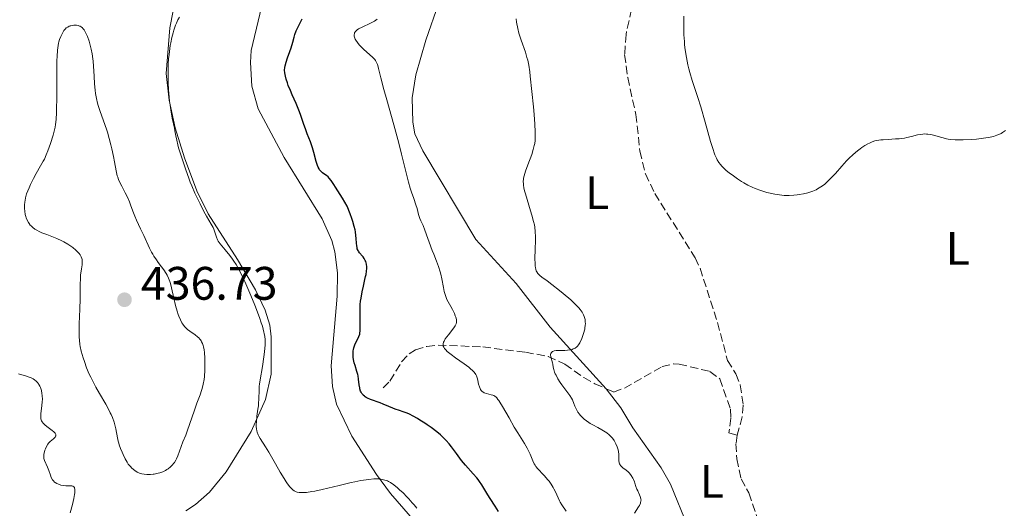
# Model space of a CAD drawing. Units: metres. Extents: x 629151 to 632636, y 4662532 to 4664909.
# Drawn here: x 632216 to 632426, y 4663281 to 4663386 of the extents above; entities that cross this region are included whole.
import ezdxf
from ezdxf.enums import TextEntityAlignment as Align

# ---------------------------------------------------------------- set-up
doc = ezdxf.new("R2010")
doc.units = ezdxf.units.M
doc.header["$MEASUREMENT"] = 0
doc.linetypes.add('DGN Style 3', pattern=[2.435891, 1.739922, -0.695969])
for name, color, linetype, lineweight in [('Acequia de obra', 4, 'Continuous', 0), ('Barranco lineal', 142, 'DGN Style 3', 13), ('Cota de punto acotado terreno', 7, 'Continuous', 0), ('Curva de nivel directora', 30, 'Continuous', 30), ('Curva de nivel intermedia', 30, 'Continuous', 0), ('Etiqueta de uso rústico', 92, 'Continuous', 0), ('Línea de cambio de uso (parcela vista)', 92, 'Continuous', 0), ('Punto acotado terreno (símbolo)', 7, 'Continuous', 0)]:
    doc.layers.add(name, color=color, linetype=linetype, lineweight=lineweight)
doc.styles.add('Style-Arial', font='arial.ttf')

# ---------------------------------------------------------------- blocks, each defined once
blk = doc.blocks.new('5PATER')
at = {"layer": 'Acequia de obra', "linetype": 'Continuous', "lineweight": 0}
h = blk.add_hatch(color=51, dxfattribs=at)
edge = h.paths.add_edge_path()
edge.add_ellipse((0, 0), major_axis=(-0.11, -0.111), ratio=0.999422, start_angle=0, end_angle=360)

msp = doc.modelspace()

# ---------------------------------------------------------------- linework, layer by layer
at = {"layer": 'Barranco lineal', "color": 142, "linetype": 'DGN Style 3', "lineweight": 13}
for points in [[(632346.39, 4663387.84, 413.92), (632345.25, 4663382.49, 413.87), (632344.94, 4663378.16, 413.83), (632345.6, 4663373.26, 413.76), (632347.34, 4663365.4, 413.63), (632348.2, 4663357.6, 413.68), (632349.39, 4663352.75, 413.52), (632351.39, 4663348.54, 413.34), (632360, 4663334.83, 413.13), (632361.05, 4663332.57, 413.09), (632364.75, 4663320.99, 412.02), (632366.91, 4663312.93, 411.77), (632368.7, 4663310.06, 411.77), (632369.63, 4663307.72, 411.81), (632370.26, 4663303.39, 411.79), (632370.04, 4663300.88, 411.74), (632368.97, 4663296.96, 411.68)], [(632293.41, 4663307.04, 423.78), (632294.84, 4663308.52, 423.11), (632297.35, 4663312.6, 422.38), (632298.96, 4663314.35, 421.6), (632300.3, 4663315.15, 421.16), (632302.71, 4663315.91, 420.73), (632305.14, 4663316.21, 420.32), (632314.66, 4663315.8, 418.1), (632323.8, 4663314.66, 415.97), (632328.62, 4663313.79, 415.01), (632332.16, 4663312.1, 414.55), (632336.23, 4663309.25, 414.16), (632338.57, 4663307.95, 413.8), (632340.98, 4663306.89, 413.64)], [(632340.98, 4663306.89, 413.64), (632342.6, 4663306.18, 413.53), (632344.89, 4663307.02, 413.42), (632352.92, 4663311.61, 413.16), (632355.37, 4663312.18, 412.79), (632356.55, 4663312.15, 412.67), (632363.14, 4663310.57, 412.69), (632365.24, 4663308.99, 412.37), (632367.53, 4663302.49, 412.37), (632367.64, 4663300.63, 412.25), (632367.21, 4663297.47, 411.76), (632368.97, 4663296.96, 411.68)], [(632368.97, 4663296.96, 411.68), (632368.7, 4663295.14, 411.68), (632368.88, 4663291.95, 411.68), (632369.81, 4663287.65, 411.68), (632371.45, 4663284.64, 411.63), (632373.28, 4663279.18, 411.68), (632374.87, 4663270.96, 411.53), (632375.15, 4663263.44, 411.43), (632377.16, 4663256.09, 411.29), (632377.09, 4663237.48, 411.17)]]:
    msp.add_polyline3d(points, dxfattribs=at)
at = {"layer": 'Curva de nivel directora', "color": 30, "linetype": 'Continuous', "lineweight": 30, "elevation": 425, "flags": 128}
for points in [[(632272.98, 4663372.13), (632272.73, 4663372.9), (632272.55, 4663373.6), (632272.48, 4663373.94), (632272.44, 4663374.25), (632272.4, 4663374.85), (632272.44, 4663375.41), (632272.5, 4663375.78), (632272.69, 4663376.54), (632273, 4663377.46), (632273.51, 4663378.83), (632273.76, 4663379.59), (632274.11, 4663380.8), (632274.43, 4663381.92), (632274.6, 4663382.47), (632274.89, 4663383.28), (632275.06, 4663383.67), (632275.42, 4663384.41), (632276.17, 4663385.8)], [(632294.65, 4663303.07), (632293.44, 4663303.59), (632292.78, 4663303.85), (632290.69, 4663304.59), (632290.08, 4663304.86), (632289.81, 4663305), (632289.57, 4663305.16), (632289.42, 4663305.27), (632289.16, 4663305.5), (632289.05, 4663305.62), (632288.85, 4663305.89), (632288.69, 4663306.18), (632288.6, 4663306.38), (632288.46, 4663306.83), (632288.41, 4663307.1), (632288.33, 4663307.68), (632288.19, 4663308.94), (632288.08, 4663309.6), (632288.01, 4663309.93), (632287.83, 4663310.58), (632287.42, 4663311.82), (632287.24, 4663312.38), (632287.07, 4663313.15), (632287.02, 4663313.61), (632287, 4663313.9), (632287, 4663314.45), (632287.05, 4663314.98), (632287.1, 4663315.25), (632287.19, 4663315.64), (632287.38, 4663316.25), (632287.66, 4663316.87), (632288.06, 4663317.68), (632288.24, 4663318.05), (632288.41, 4663318.51), (632288.47, 4663318.76), (632288.53, 4663319.22), (632288.54, 4663320.21), (632288.48, 4663322.28), (632288.48, 4663323.55), (632288.54, 4663324.88), (632288.6, 4663325.56), (632288.69, 4663326.23), (632288.92, 4663327.53), (632289.19, 4663328.76), (632289.54, 4663330.22), (632289.68, 4663330.84), (632289.77, 4663331.26), (632289.88, 4663331.96), (632289.92, 4663332.54), (632289.91, 4663332.87), (632289.84, 4663333.45), (632289.69, 4663334), (632289.59, 4663334.26), (632289.4, 4663334.65), (632289.16, 4663335.01), (632289.02, 4663335.19), (632288.36, 4663335.91), (632288.16, 4663336.21), (632288.06, 4663336.38), (632287.9, 4663336.76), (632287.84, 4663336.98), (632287.78, 4663337.35), (632287.74, 4663337.94), (632287.69, 4663338.96), (632287.62, 4663339.61), (632287.5, 4663340.38), (632287.41, 4663340.8), (632287.25, 4663341.51), (632286.94, 4663342.59), (632286.74, 4663343.19), (632286.39, 4663344.17), (632285.72, 4663345.83), (632284.71, 4663347.52), (632283.23, 4663349.92), (632282.86, 4663350.48), (632282.29, 4663351.31), (632281.88, 4663351.83), (632281.66, 4663352.06), (632281.3, 4663352.35), (632280.77, 4663352.72), (632280.5, 4663352.93), (632280.11, 4663353.3), (632279.86, 4663353.62), (632279.74, 4663353.81), (632279.58, 4663354.12), (632279.42, 4663354.49), (632279.14, 4663355.33), (632278.64, 4663357.28), (632278.37, 4663358.25), (632278.22, 4663358.71), (632277.9, 4663359.59), (632277.23, 4663361.25), (632276.9, 4663362.1), (632276.43, 4663363.45), (632275.8, 4663365.37), (632275.45, 4663366.33), (632274.86, 4663367.76), (632274.03, 4663369.6), (632273.64, 4663370.48), (632273.18, 4663371.6), (632272.98, 4663372.13)], [(632318.02, 4663280.69), (632317.3, 4663281.83), (632316.22, 4663283.46), (632315.72, 4663284.25), (632314.5, 4663286.39), (632314.01, 4663287.12), (632313.72, 4663287.5), (632313.39, 4663287.9), (632312.65, 4663288.75), (632310.98, 4663290.59), (632310.16, 4663291.56), (632309.78, 4663292.06), (632309.04, 4663293.08), (632308.03, 4663294.45), (632307.48, 4663295.14), (632306.87, 4663295.82), (632306.54, 4663296.16), (632306.02, 4663296.68), (632305.64, 4663297.01), (632304.86, 4663297.67), (632303.63, 4663298.61), (632302.81, 4663299.19), (632302.28, 4663299.55), (632301.27, 4663300.2), (632300.75, 4663300.51), (632299.83, 4663301.03), (632299.02, 4663301.44), (632298.55, 4663301.65), (632297.72, 4663301.98), (632296.92, 4663302.25), (632295.96, 4663302.55), (632295.46, 4663302.73), (632294.65, 4663303.07)]]:
    msp.add_lwpolyline(points, dxfattribs=at)
at = {"layer": 'Curva de nivel intermedia', "color": 30, "linetype": 'Continuous', "lineweight": 0, "flags": 128}
for points, elevation in [([(632247.53, 4663375.53), (632247.56, 4663376.22), (632247.63, 4663377.24), (632247.73, 4663378.23), (632247.81, 4663378.87), (632248, 4663380.1), (632248.11, 4663380.69), (632248.35, 4663381.79), (632248.6, 4663382.79), (632248.77, 4663383.39), (632249.11, 4663384.42), (632249.29, 4663384.89), (632249.63, 4663385.62), (632249.97, 4663386.16)], 430), ([(632357.6, 4663386.41), (632357.57, 4663384.84), (632357.59, 4663383.23), (632357.61, 4663382.41), (632357.69, 4663380.98), (632357.75, 4663380.26), (632357.87, 4663379.19), (632358.11, 4663377.59)], 415), ([(632229.92, 4663382.91), (632229.6, 4663383.44), (632229.36, 4663383.75), (632229.23, 4663383.88), (632228.96, 4663384.1), (632228.77, 4663384.21), (632228.63, 4663384.27), (632228.33, 4663384.36), (632227.96, 4663384.42), (632227.44, 4663384.44), (632227.17, 4663384.41), (632226.78, 4663384.34), (632226.6, 4663384.29), (632226.42, 4663384.22), (632226.1, 4663384.06), (632225.81, 4663383.85), (632225.64, 4663383.68), (632225.31, 4663383.29), (632224.97, 4663382.76), (632224.76, 4663382.34), (632224.63, 4663382.04), (632224.38, 4663381.39), (632224.22, 4663380.9), (632224.15, 4663380.62), (632224.05, 4663380.12), (632223.92, 4663379.15), (632223.83, 4663377.79), (632223.79, 4663376.94), (632223.75, 4663373.69), (632223.75, 4663368.82), (632223.73, 4663366.69), (632223.7, 4663365.8), (632223.63, 4663364.36), (632223.52, 4663363.28), (632223.44, 4663362.72), (632223.24, 4663361.82), (632223, 4663360.97), (632222.41, 4663359.19), (632221.89, 4663357.66), (632221.54, 4663356.79), (632221.12, 4663355.88), (632220.88, 4663355.41), (632220.31, 4663354.43), (632219.37, 4663352.81), (632218.81, 4663351.76), (632218.19, 4663350.48), (632217.85, 4663349.74), (632217.31, 4663348.49), (632217.11, 4663347.62), (632217.01, 4663347.07), (632216.97, 4663346.73), (632216.91, 4663346.07), (632216.9, 4663345.62), (632216.9, 4663345.33), (632216.94, 4663344.78), (632217.06, 4663344.04), (632217.18, 4663343.6), (632217.27, 4663343.33), (632217.48, 4663342.83), (632217.74, 4663342.33), (632217.88, 4663342.11), (632218.11, 4663341.8), (632218.28, 4663341.61), (632218.66, 4663341.26), (632219.08, 4663340.94), (632219.4, 4663340.75), (632220.14, 4663340.37), (632220.6, 4663340.17), (632221.63, 4663339.76), (632223.81, 4663338.92), (632224.83, 4663338.47), (632225.29, 4663338.24), (632226.11, 4663337.76), (632226.8, 4663337.29), (632227.2, 4663336.99), (632227.85, 4663336.43), (632228.33, 4663335.97), (632228.52, 4663335.76), (632228.75, 4663335.47), (632228.84, 4663335.33), (632228.99, 4663335.05), (632229.13, 4663334.64), (632229.17, 4663334.42), (632229.2, 4663334.03), (632229.18, 4663333.34), (632229.06, 4663332.46), (632228.87, 4663331.08), (632228.8, 4663330.34), (632228.75, 4663329.19), (632228.75, 4663327.3), (632228.74, 4663326.08), (632228.68, 4663323.88), (632228.58, 4663320.75), (632228.55, 4663319.36), (632228.57, 4663317.86), (632228.6, 4663317.22), (632228.71, 4663316.32), (632228.79, 4663315.87), (632229, 4663314.92), (632229.41, 4663313.46), (632229.67, 4663312.66)], 435), ([(632312.14, 4663311.08), (632311.68, 4663311.45), (632310.7, 4663312.16), (632308.85, 4663313.45), (632307.9, 4663314.15), (632307.34, 4663314.61), (632307.09, 4663314.83), (632306.77, 4663315.15), (632306.53, 4663315.44), (632306.4, 4663315.63), (632306.34, 4663315.75), (632306.25, 4663315.98), (632306.21, 4663316.15), (632306.2, 4663316.26), (632306.21, 4663316.48), (632306.3, 4663316.81), (632306.4, 4663317.03), (632306.68, 4663317.5), (632307.34, 4663318.39), (632308.29, 4663319.58), (632308.66, 4663320.1), (632308.81, 4663320.32), (632309, 4663320.71), (632309.09, 4663321.04), (632309.1, 4663321.25), (632309.04, 4663321.68), (632308.91, 4663322.18), (632308.81, 4663322.46), (632308.62, 4663322.94), (632308.2, 4663323.78), (632307.84, 4663324.43), (632307.31, 4663325.41), (632307.04, 4663325.93), (632306.7, 4663326.75), (632306.56, 4663327.17), (632306.44, 4663327.6), (632306.26, 4663328.47), (632305.97, 4663330.32), (632305.75, 4663331.33), (632305.6, 4663331.85), (632305.24, 4663332.94), (632304.81, 4663334.07), (632304.2, 4663335.59), (632303.91, 4663336.34), (632302.33, 4663340.74), (632301.92, 4663341.71), (632301.45, 4663342.73), (632301.25, 4663343.22), (632300.99, 4663344.03), (632300.64, 4663345.32), (632300.4, 4663346.09), (632299.94, 4663347.44), (632299.46, 4663348.85), (632299.21, 4663349.64), (632298.83, 4663350.94), (632298.26, 4663353.2), (632297.36, 4663356.96), (632296.78, 4663359.25), (632295.69, 4663363.19), (632294.18, 4663368.49), (632293.56, 4663370.73), (632292.91, 4663373.2), (632292.43, 4663375.19), (632292.26, 4663375.82), (632292.18, 4663376.08), (632291.99, 4663376.52), (632291.77, 4663376.9), (632291.61, 4663377.12), (632291.2, 4663377.56), (632289.22, 4663379.32), (632288.6, 4663379.94), (632288.31, 4663380.26), (632287.92, 4663380.75), (632287.59, 4663381.24), (632287.46, 4663381.48), (632287.29, 4663381.89), (632287.24, 4663382.09), (632287.21, 4663382.38), (632287.27, 4663382.67), (632287.32, 4663382.82), (632287.51, 4663383.1), (632287.64, 4663383.24), (632287.88, 4663383.44), (632288.19, 4663383.65), (632288.95, 4663384.05), (632290.73, 4663384.87), (632291.56, 4663385.3), (632292.17, 4663385.7)], 420), ([(632325.12, 4663356.88), (632325.46, 4663357.94), (632325.67, 4663358.79), (632325.75, 4663359.21), (632325.83, 4663359.87), (632325.85, 4663360.22), (632325.87, 4663360.99), (632325.86, 4663361.66), (632325.78, 4663363.31), (632325.62, 4663365.42), (632325.49, 4663367.01), (632325.17, 4663370.3), (632324.8, 4663373.6), (632324.69, 4663374.48), (632324.47, 4663375.9), (632324.26, 4663376.98), (632324.11, 4663377.58), (632323.78, 4663378.66), (632322.85, 4663381.28), (632322.4, 4663382.74), (632322.15, 4663383.76), (632321.88, 4663385.12), (632321.78, 4663385.79)], 415), ([(632248.44, 4663290.62), (632248.7, 4663290.94), (632248.86, 4663291.17), (632249.16, 4663291.65), (632249.3, 4663291.94), (632249.57, 4663292.55), (632250.29, 4663294.52), (632250.69, 4663295.52), (632251.29, 4663296.98), (632251.6, 4663297.81), (632253.14, 4663302.33), (632253.69, 4663303.77), (632254.38, 4663305.58), (632254.67, 4663306.48), (632254.8, 4663306.94), (632255.02, 4663307.88), (632255.19, 4663308.84), (632255.27, 4663309.49), (632255.38, 4663310.83), (632255.4, 4663311.34), (632255.4, 4663312.37), (632255.37, 4663313.38), (632255.27, 4663314.62), (632255.19, 4663315.18), (632255.06, 4663315.83), (632254.99, 4663316.13), (632254.85, 4663316.53), (632254.69, 4663316.9), (632254.6, 4663317.07), (632254.44, 4663317.32), (632254.32, 4663317.47), (632254.06, 4663317.76), (632253.83, 4663317.97), (632253.31, 4663318.37), (632252.2, 4663319.14), (632251.68, 4663319.54), (632251.45, 4663319.74), (632251.04, 4663320.17), (632250.69, 4663320.63), (632250.49, 4663320.94), (632250.14, 4663321.61), (632249.82, 4663322.34), (632249.68, 4663322.74), (632249.46, 4663323.42), (632249.13, 4663324.67), (632248.77, 4663326.22), (632248.27, 4663328.41), (632248.01, 4663329.36), (632247.88, 4663329.77), (632247.62, 4663330.48), (632247.33, 4663331.08), (632247.11, 4663331.45), (632246.6, 4663332.22), (632246.12, 4663332.87), (632245.41, 4663333.84), (632245.04, 4663334.36), (632244.51, 4663335.18), (632244.26, 4663335.6), (632244.02, 4663336.02), (632243.58, 4663336.88), (632242.33, 4663339.6), (632241.65, 4663341.03), (632240.77, 4663342.87), (632240.4, 4663343.7), (632239.98, 4663344.78), (632239.52, 4663346.09), (632239.26, 4663346.78), (632238.76, 4663347.93), (632238.39, 4663348.71), (632237.69, 4663350.08), (632237.16, 4663351.06), (632236.95, 4663351.5), (632236.77, 4663352), (632236.68, 4663352.28), (632236.44, 4663353.36), (632236.08, 4663355.27), (632235.85, 4663356.4), (632235.49, 4663358.07), (632235.28, 4663358.95), (632234.94, 4663360.28), (632234.57, 4663361.6), (632234.37, 4663362.24), (632233.74, 4663364.04), (632232.94, 4663366.25), (632232.61, 4663367.3), (632232.47, 4663367.81), (632232.24, 4663368.84), (632232.06, 4663369.87), (632231.98, 4663370.56), (632231.85, 4663371.95), (632231.76, 4663373.55), (632231.63, 4663375.71), (632231.53, 4663376.78), (632231.46, 4663377.3), (632231.3, 4663378.33), (632231.1, 4663379.3), (632230.96, 4663379.91), (632230.66, 4663381.02), (632230.31, 4663382.04), (632230.08, 4663382.59), (632229.92, 4663382.91)], 435), ([(632358.11, 4663377.59), (632358.43, 4663375.97), (632358.63, 4663375.15), (632358.85, 4663374.32), (632359.36, 4663372.64), (632360.55, 4663369.01), (632361.18, 4663367.01), (632362.1, 4663363.77), (632363.26, 4663359.62), (632363.8, 4663357.91), (632364.05, 4663357.2), (632364.22, 4663356.78), (632364.55, 4663356.05), (632364.71, 4663355.73), (632365.05, 4663355.17), (632365.41, 4663354.69), (632365.66, 4663354.4), (632366.21, 4663353.85), (632366.56, 4663353.54), (632367.31, 4663352.91), (632367.86, 4663352.49), (632369.01, 4663351.67), (632369.91, 4663351.1), (632370.36, 4663350.84), (632371.26, 4663350.35), (632372.17, 4663349.9), (632372.78, 4663349.63), (632374.03, 4663349.15), (632375.31, 4663348.75), (632375.97, 4663348.58), (632376.96, 4663348.37), (632377.97, 4663348.22), (632378.48, 4663348.17), (632378.99, 4663348.14), (632380.02, 4663348.14), (632381.06, 4663348.2), (632381.75, 4663348.27), (632382.2, 4663348.34), (632383.11, 4663348.5), (632384.01, 4663348.7), (632384.45, 4663348.83), (632385.12, 4663349.06), (632385.79, 4663349.35), (632386.13, 4663349.52), (632386.8, 4663349.93), (632387.14, 4663350.16), (632387.65, 4663350.56), (632388.17, 4663351.02), (632388.52, 4663351.35), (632389.21, 4663352.06), (632389.91, 4663352.83), (632391.29, 4663354.39), (632392.29, 4663355.5), (632392.78, 4663355.99), (632393.72, 4663356.88), (632394.62, 4663357.63), (632395.18, 4663358.06), (632395.54, 4663358.32), (632396.22, 4663358.77), (632396.86, 4663359.14), (632397.17, 4663359.3), (632397.63, 4663359.5), (632398.11, 4663359.67), (632398.36, 4663359.74), (632399.17, 4663359.91), (632399.63, 4663359.97), (632400.12, 4663360.02), (632401.2, 4663360.09), (632402.74, 4663360.17), (632403.52, 4663360.23), (632404.64, 4663360.37), (632405.17, 4663360.47), (632406.17, 4663360.71), (632407.41, 4663361.03), (632408, 4663361.15), (632408.6, 4663361.23), (632408.9, 4663361.24), (632409.35, 4663361.23), (632409.65, 4663361.2), (632410.25, 4663361.11), (632411.16, 4663360.9), (632412.34, 4663360.56), (632412.91, 4663360.4), (632413.64, 4663360.23), (632414.01, 4663360.16), (632414.58, 4663360.07), (632415.5, 4663359.99), (632416.01, 4663359.97), (632417.17, 4663359.97), (632419.03, 4663360.06), (632420.03, 4663360.14), (632421.54, 4663360.32), (632422.51, 4663360.47), (632422.97, 4663360.57), (632423.62, 4663360.72), (632424.4, 4663360.96), (632424.76, 4663361.1), (632425.26, 4663361.35), (632425.59, 4663361.53), (632426.21, 4663361.97)], 415), ([(632289.76, 4663287.46), (632288.67, 4663287.28), (632287.36, 4663287.02), (632286.61, 4663286.86), (632284.02, 4663286.25), (632280.41, 4663285.38), (632278.84, 4663285.04), (632278.17, 4663284.92), (632277.06, 4663284.76), (632276.21, 4663284.71), (632275.76, 4663284.72), (632275.5, 4663284.75), (632275.06, 4663284.84), (632274.84, 4663284.9), (632274.46, 4663285.07), (632274.13, 4663285.3), (632273.92, 4663285.49), (632273.5, 4663285.97), (632273.01, 4663286.61), (632272.73, 4663287.01), (632272.27, 4663287.72), (632271.44, 4663289.08), (632270.45, 4663290.83), (632269.02, 4663293.33), (632268.34, 4663294.46), (632267.18, 4663296.26), (632266.88, 4663296.79), (632266.76, 4663297.06), (632266.55, 4663297.6), (632266.47, 4663297.89), (632266.39, 4663298.34), (632266.35, 4663298.82), (632266.35, 4663299.16), (632266.38, 4663299.87), (632266.49, 4663300.99), (632266.7, 4663302.49), (632266.79, 4663303.22), (632266.83, 4663303.74), (632266.89, 4663304.73), (632266.94, 4663306.56), (632266.98, 4663307.44), (632267.03, 4663307.87), (632267.15, 4663308.75), (632267.65, 4663311.59), (632267.97, 4663313.72), (632268.09, 4663314.78), (632268.21, 4663316.26), (632268.23, 4663317.03), (632268.22, 4663317.41), (632268.17, 4663317.99), (632268.06, 4663318.63), (632267.99, 4663318.98), (632267.65, 4663320.2), (632267.42, 4663320.93), (632267.03, 4663322.06), (632266.05, 4663324.68), (632265.21, 4663326.77), (632264.34, 4663328.79), (632263.92, 4663329.73), (632263.51, 4663330.59), (632262.74, 4663332.09), (632262.02, 4663333.36), (632261.56, 4663334.09), (632261.26, 4663334.53), (632260.67, 4663335.34), (632259.72, 4663336.51), (632258.96, 4663337.39), (632258.64, 4663337.8), (632258.24, 4663338.37), (632258.09, 4663338.65), (632257.86, 4663339.19), (632257.5, 4663340.31), (632257.27, 4663340.93), (632257.11, 4663341.26), (632256.73, 4663341.98), (632255.74, 4663343.69), (632255.16, 4663344.72), (632254.34, 4663346.31), (632253.91, 4663347.19), (632253.26, 4663348.62), (632252.6, 4663350.17), (632252.27, 4663350.99), (632251.95, 4663351.84), (632251.31, 4663353.58), (632250.71, 4663355.29), (632250.36, 4663356.38), (632249.78, 4663358.3), (632249.61, 4663358.9), (632249.36, 4663359.93), (632249.18, 4663360.81), (632248.98, 4663361.91), (632248.87, 4663362.48), (632248.43, 4663364.58), (632248.18, 4663365.88), (632247.95, 4663367.38), (632247.84, 4663368.22), (632247.68, 4663369.84), (632247.62, 4663370.71), (632247.55, 4663372.05), (632247.51, 4663374.13), (632247.53, 4663375.53)], 430), ([(632336.8, 4663300.02), (632336.31, 4663300.42), (632336.01, 4663300.7), (632335.47, 4663301.27), (632335.29, 4663301.48), (632334.98, 4663301.91), (632334.72, 4663302.32), (632334.57, 4663302.6), (632334.32, 4663303.14), (632334.1, 4663303.73), (632333.81, 4663304.49), (632333.63, 4663304.86), (632333.26, 4663305.4), (632332.59, 4663306.27), (632332.17, 4663306.83), (632331.53, 4663307.74), (632331.2, 4663308.24), (632330.72, 4663309.01), (632330.31, 4663309.75), (632330.15, 4663310.09), (632330.01, 4663310.41), (632329.82, 4663310.98), (632329.7, 4663311.49), (632329.59, 4663312.1), (632329.53, 4663312.4), (632329.19, 4663313.72), (632329.15, 4663314.09), (632329.16, 4663314.25), (632329.19, 4663314.4), (632329.33, 4663314.63), (632329.57, 4663314.81), (632329.78, 4663314.9), (632329.94, 4663314.94), (632330.32, 4663315.01), (632331.08, 4663315.05), (632332.2, 4663315.07), (632332.72, 4663315.09), (632333.38, 4663315.18), (632333.75, 4663315.28), (632333.97, 4663315.36), (632334.37, 4663315.55), (632334.72, 4663315.81), (632334.89, 4663315.97), (632335.13, 4663316.26), (632335.37, 4663316.64), (632335.48, 4663316.87), (632335.73, 4663317.4), (632336.04, 4663318.21), (632336.17, 4663318.63), (632336.42, 4663319.56), (632336.47, 4663319.84), (632336.54, 4663320.36), (632336.56, 4663320.82), (632336.55, 4663321.11), (632336.5, 4663321.62), (632336.4, 4663322.09), (632336.32, 4663322.32), (632336.18, 4663322.66), (632335.86, 4663323.22), (632335.45, 4663323.8), (632335.17, 4663324.14), (632334.62, 4663324.72), (632333.9, 4663325.42), (632333.46, 4663325.82), (632331.83, 4663327.21), (632331.03, 4663327.86), (632329.44, 4663329.11), (632328.38, 4663329.91), (632327.29, 4663330.69), (632326.87, 4663331.01), (632326.54, 4663331.32), (632326.4, 4663331.48), (632326.18, 4663331.83), (632326.09, 4663332.02), (632325.98, 4663332.35), (632325.9, 4663332.73), (632325.86, 4663333.01), (632325.82, 4663333.61), (632325.81, 4663334.61), (632325.88, 4663336.68), (632325.94, 4663338.48), (632325.93, 4663339.28), (632325.87, 4663340.4), (632325.77, 4663341.34), (632325.69, 4663341.82), (632325.53, 4663342.59), (632325.17, 4663343.93), (632324.67, 4663345.53), (632323.97, 4663347.72), (632323.69, 4663348.67), (632323.58, 4663349.08), (632323.43, 4663349.76), (632323.35, 4663350.3), (632323.33, 4663350.6), (632323.32, 4663351.1), (632323.35, 4663351.57), (632323.39, 4663351.82), (632323.49, 4663352.29), (632323.8, 4663353.27), (632324.32, 4663354.68), (632325.12, 4663356.88)], 415), ([(632229.67, 4663312.66), (632230.15, 4663311.37), (632230.72, 4663310.01), (632231.04, 4663309.32), (632231.39, 4663308.62), (632232.12, 4663307.22), (632232.88, 4663305.88), (632234.22, 4663303.6), (632234.89, 4663302.38), (632235.2, 4663301.76), (632235.37, 4663301.4), (632235.64, 4663300.74), (632236, 4663299.73), (632236.15, 4663299.19), (632236.36, 4663298.33), (632236.72, 4663296.39), (632236.89, 4663295.66), (632237, 4663295.29), (632237.12, 4663294.9), (632237.4, 4663294.11), (632237.72, 4663293.33), (632237.94, 4663292.83), (632238.36, 4663291.95), (632238.78, 4663291.19), (632239.04, 4663290.8), (632239.21, 4663290.58), (632239.56, 4663290.18), (632239.75, 4663289.99), (632240.15, 4663289.65), (632240.46, 4663289.41), (632240.93, 4663289.11), (632241.4, 4663288.89), (632241.72, 4663288.78), (632241.95, 4663288.72), (632242.43, 4663288.63), (632242.99, 4663288.58), (632243.29, 4663288.56), (632243.78, 4663288.57), (632244.31, 4663288.62), (632244.59, 4663288.66), (632245.38, 4663288.84), (632245.79, 4663288.96), (632246.4, 4663289.18), (632246.98, 4663289.46), (632247.26, 4663289.62), (632247.53, 4663289.79), (632248.01, 4663290.18), (632248.44, 4663290.62)], 435), ([(632332.48, 4663280.77), (632331.55, 4663282.12), (632331.21, 4663282.68), (632331.05, 4663282.96), (632330.77, 4663283.57), (632330.2, 4663284.85), (632329.87, 4663285.52), (632329.68, 4663285.84), (632329.27, 4663286.5), (632328.81, 4663287.13), (632328.48, 4663287.53), (632327.82, 4663288.29), (632327.32, 4663288.81), (632326.69, 4663289.47), (632326.4, 4663289.8), (632326, 4663290.31), (632325.83, 4663290.58), (632325.67, 4663290.86), (632325.39, 4663291.48), (632324.8, 4663292.92), (632324.39, 4663293.77), (632324.14, 4663294.23), (632323.56, 4663295.21), (632322.16, 4663297.45), (632321.4, 4663298.7), (632320.27, 4663300.66), (632318.9, 4663303.08), (632318.32, 4663304.01), (632318.07, 4663304.37), (632317.92, 4663304.58), (632317.64, 4663304.92), (632317.51, 4663305.05), (632317.25, 4663305.26), (632317, 4663305.4), (632316.82, 4663305.48), (632316.45, 4663305.59), (632315.47, 4663305.84), (632314.98, 4663306.03), (632314.68, 4663306.21), (632314.54, 4663306.32), (632314.35, 4663306.51), (632314.2, 4663306.74), (632314.11, 4663306.9), (632313.96, 4663307.27), (632313.79, 4663307.86), (632313.63, 4663308.64), (632313.55, 4663309), (632313.49, 4663309.23), (632313.35, 4663309.63), (632313.19, 4663309.95), (632313.06, 4663310.15), (632312.76, 4663310.5), (632312.38, 4663310.87), (632312.14, 4663311.08)], 420), ([(632215.64, 4663310.05), (632217.29, 4663309.59), (632217.89, 4663309.38), (632218.18, 4663309.26), (632218.75, 4663308.97), (632219.01, 4663308.8), (632219.37, 4663308.51), (632219.68, 4663308.18), (632219.86, 4663307.94), (632219.97, 4663307.77), (632220.17, 4663307.41), (632220.29, 4663307.12), (632220.48, 4663306.52), (632220.61, 4663305.89), (632220.66, 4663305.47), (632220.7, 4663304.61), (632220.68, 4663304.14), (632220.6, 4663303.23), (632220.38, 4663301.62), (632220.34, 4663300.96), (632220.36, 4663300.68), (632220.38, 4663300.51), (632220.47, 4663300.2), (632220.52, 4663300.06), (632220.67, 4663299.8), (632220.85, 4663299.56), (632220.99, 4663299.41), (632221.31, 4663299.12), (632221.96, 4663298.62), (632222.82, 4663297.96), (632223.17, 4663297.66), (632223.41, 4663297.38), (632223.49, 4663297.24), (632223.56, 4663297.08), (632223.56, 4663296.84), (632223.53, 4663296.73), (632223.41, 4663296.53), (632223.31, 4663296.41), (632223.04, 4663296.17), (632222.37, 4663295.6), (632222.03, 4663295.23), (632221.87, 4663295.02), (632221.59, 4663294.57), (632221.36, 4663294.08), (632221.23, 4663293.75)], 430), ([(632347.03, 4663280.32), (632347.92, 4663281.67), (632348.09, 4663281.96), (632348.31, 4663282.46), (632348.36, 4663282.61), (632348.42, 4663282.9), (632348.44, 4663283.17), (632348.43, 4663283.34), (632348.36, 4663283.68), (632348.29, 4663283.88), (632348.13, 4663284.27), (632347.75, 4663285.06), (632347.57, 4663285.44), (632347.36, 4663286), (632347.15, 4663286.7), (632347.03, 4663287.03), (632346.83, 4663287.5), (632346.68, 4663287.79), (632346.34, 4663288.35), (632345.95, 4663288.88), (632345.71, 4663289.13), (632345.28, 4663289.49), (632344.57, 4663289.97), (632344.24, 4663290.25), (632344.04, 4663290.48), (632343.96, 4663290.61), (632343.86, 4663290.82), (632343.8, 4663291.05), (632343.73, 4663291.58), (632343.71, 4663292.83), (632343.64, 4663293.5), (632343.58, 4663293.83), (632343.38, 4663294.5), (632343.1, 4663295.14), (632342.87, 4663295.55), (632342.7, 4663295.81), (632342.34, 4663296.31), (632342.12, 4663296.56), (632341.65, 4663297.03), (632341.16, 4663297.45), (632340.81, 4663297.7), (632340.09, 4663298.14), (632339.26, 4663298.58), (632338.14, 4663299.15), (632337.59, 4663299.46), (632337.32, 4663299.64), (632336.8, 4663300.02)], 415), ([(632221.23, 4663293.75), (632221.05, 4663293.13), (632221.02, 4663292.92), (632220.98, 4663292.53), (632221, 4663292.19), (632221.03, 4663291.98), (632221.15, 4663291.59), (632221.79, 4663290.16), (632222.05, 4663289.44), (632222.42, 4663288.42), (632222.61, 4663287.95), (632222.89, 4663287.44), (632223.04, 4663287.23), (632223.3, 4663286.96), (632223.45, 4663286.85), (632223.79, 4663286.64), (632224.15, 4663286.49), (632224.35, 4663286.42), (632224.66, 4663286.33), (632225.17, 4663286.23), (632225.7, 4663286.18), (632225.97, 4663286.17), (632226.69, 4663286.18), (632227.01, 4663286.14), (632227.2, 4663286.07), (632227.4, 4663285.94), (632227.52, 4663285.77), (632227.57, 4663285.66), (632227.62, 4663285.47), (632227.65, 4663285.11), (632227.63, 4663284.65), (632227.58, 4663284.29), (632227.43, 4663283.49), (632227.12, 4663282.16), (632226.65, 4663280.41)], 430), ([(632300.57, 4663281.36), (632300, 4663282.08), (632299.62, 4663282.54), (632298.87, 4663283.4), (632298.46, 4663283.84), (632297.67, 4663284.64), (632296.93, 4663285.33), (632296.48, 4663285.72), (632295.68, 4663286.36), (632294.97, 4663286.86), (632294.57, 4663287.1), (632294.32, 4663287.22), (632293.81, 4663287.4), (632293.24, 4663287.53), (632292.93, 4663287.58), (632292.4, 4663287.62), (632291.44, 4663287.62), (632290.39, 4663287.54), (632289.76, 4663287.46)], 430)]:
    msp.add_lwpolyline(points, dxfattribs=dict(at, elevation=elevation))
at = {"layer": 'Línea de cambio de uso (parcela vista)', "color": 92, "linetype": 'Continuous', "lineweight": 0}
for points in [[(632268.57, 4663393.1, 427.52), (632265.25, 4663379.02, 427.46), (632265.12, 4663376.52, 427.5), (632265.38, 4663371.43, 427.79), (632266.75, 4663366.62, 427.65), (632272.31, 4663356.24, 426.9), (632280.39, 4663343.1, 427.13)], [(632251.31, 4663280.8, 431.47), (632253.4, 4663282.18, 431.53), (632256.34, 4663284.79, 431.7), (632259.89, 4663289.12, 431.25), (632265.23, 4663297.77, 430.59), (632268.28, 4663304.6, 429.37), (632269.49, 4663310.02, 429.25), (632269.53, 4663317.94, 429.01), (632269.23, 4663320.42, 429.26), (632268.25, 4663323.66, 429.25), (632266.17, 4663327.98, 429.37), (632262.36, 4663334.43, 429.53), (632256.1, 4663344.22, 429.93), (632253.64, 4663349.07, 429.76), (632251.03, 4663356.12, 429.96), (632249.06, 4663362.55, 430.22), (632247.76, 4663368.42, 430.33), (632247.14, 4663374.17, 430.04), (632247.91, 4663383.85, 430.55), (632249.29, 4663391.21, 431.14)], [(632340.98, 4663306.89, 413.53), (632329.02, 4663320.04, 416.03), (632321.79, 4663329.34, 415.68), (632313.16, 4663338.71, 417.22), (632301.87, 4663357.66, 418.8), (632300.17, 4663361.27, 419), (632299.73, 4663363.73, 419.07), (632299.64, 4663368.93, 418.9), (632300.37, 4663373.84, 418.29), (632302.5, 4663381.24, 417.56), (632305.27, 4663389.21, 417.09)], [(632280.39, 4663343.1, 427.13), (632282.48, 4663338.51, 426.99), (632283.13, 4663336.09, 427.11), (632283.65, 4663331.61, 427.2), (632283.59, 4663326.63, 426.65), (632282.3, 4663311.73, 427.05), (632282.63, 4663307.38, 427.46), (632283.49, 4663303.58, 427.94), (632286.71, 4663296.79, 428.45), (632291.98, 4663288.55, 429.83), (632295, 4663284.55, 430.51), (632301.6, 4663276.92, 430.41)], [(632377, 4663235.75, 410.76), (632372.48, 4663235.84, 410.78), (632368.28, 4663236.09, 410.75), (632367.28, 4663237.85, 410.88), (632365.44, 4663258.05, 411.93), (632363.96, 4663262.82, 412.07), (632358.53, 4663277.27, 412.49), (632354.7, 4663286.52, 413.37), (632352.71, 4663289.98, 413.31), (632346.71, 4663298.54, 413.83), (632344.14, 4663302.77, 413.8), (632340.98, 4663306.89, 413.53)]]:
    msp.add_polyline3d(points, dxfattribs=at)

# ---------------------------------------------------------------- block references
at = {"layer": 'Punto acotado terreno (símbolo)', "color": 7, "linetype": 'Continuous', "lineweight": 0, "xscale": 10, "yscale": 10, "zscale": 10}
msp.add_blockref('5PATER', (632238.22, 4663325.87, 436.73), dxfattribs=at)

# ---------------------------------------------------------------- texts
at = {"layer": 'Cota de punto acotado terreno', "color": 7, "linetype": 'Continuous', "lineweight": 0, "style": 'Style-Arial'}
msp.add_text('436.73', height=7, dxfattribs=at).set_placement((632241.72, 4663325.87, 436.73))
at = {"layer": 'Etiqueta de uso rústico', "color": 92, "linetype": 'Continuous', "lineweight": 0, "style": 'Style-Arial'}
for p in [(632339.11, 4663348.72, 414.22), (632416.03, 4663336.82, 414.38), (632363.57, 4663287.1, 412.51)]:
    msp.add_text('L', height=7, dxfattribs=at).set_placement(p, align=Align.MIDDLE_CENTER)

doc.saveas('drawing.dxf')
